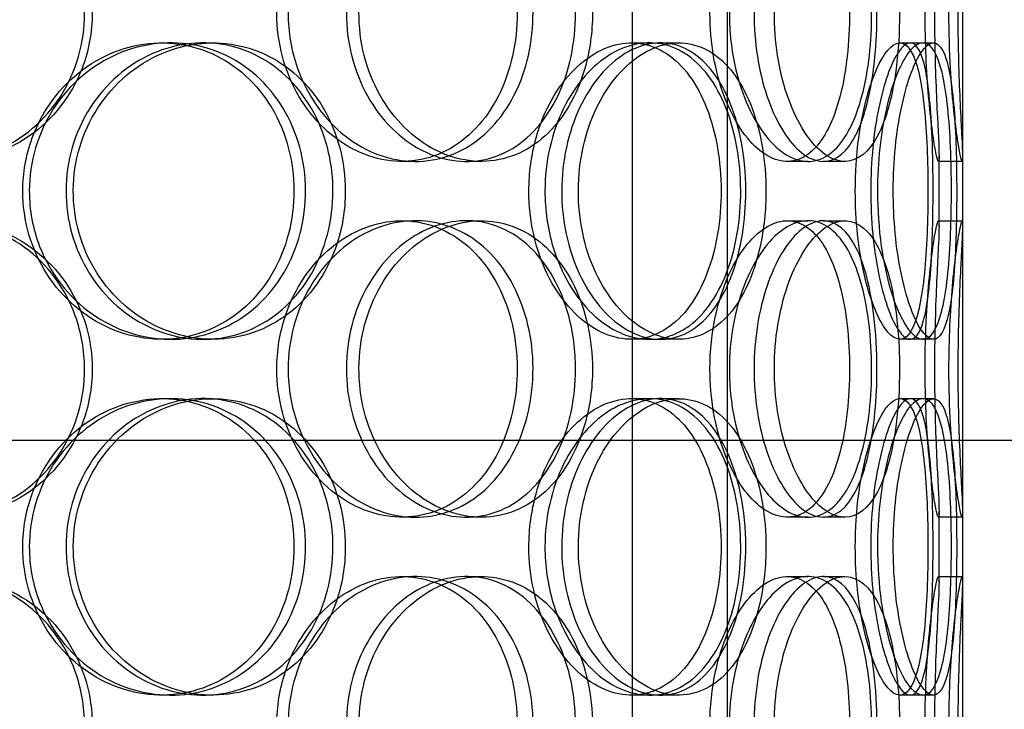
# Model space of a CAD drawing. Units: inches. Extents: x -32 to 50882, y 1295 to 16265.
# Drawn here: x 25276 to 25441, y 10831 to 10947 of the extents above; entities that cross this region are included whole.
import ezdxf

# ---------------------------------------------------------------- set-up
doc = ezdxf.new("R2010")
doc.units = ezdxf.units.IN
doc.header["$MEASUREMENT"] = 0
doc.linetypes.add('ACAD_ISO04W100', pattern=[30, 24, -3, 0, -3])
doc.layers.add('ACO-zemlja i šljunak', color=8, linetype='Continuous')

# ---------------------------------------------------------------- blocks, each defined once
blk = doc.blocks.new('12898.01_p')
at = {"ltscale": 12.282398}
blk.add_line((8763.68, -731), (8763.68, -96), dxfattribs=at)
at = {"ltscale": 13.168228}
for p, q in [((8708.05, -1392), (8708.05, -438.88)), ((8724.05, -1392), (8724.05, -438.88))]:
    blk.add_line(p, q, dxfattribs=at)
at = {"ltscale": 0.152202}
for p, q in [((8628.71, -542), (8630.25, -542)), ((8635.68, -542), (8637.35, -542)), ((8707.86, -542), (8710.89, -542)), ((8712.74, -542), (8715.85, -542)), ((8753.08, -542), (8756.96, -542)), ((8671.49, -562), (8669.19, -562)), ((8682.54, -562), (8680.04, -562)), ((8737.63, -562), (8734.11, -562)), ((8743.81, -562), (8740.18, -562)), ((8763.57, -562), (8759.57, -562)), ((8669.19, -572), (8671.49, -572)), ((8680.04, -572), (8682.54, -572)), ((8734.11, -572), (8737.63, -572)), ((8740.18, -572), (8743.81, -572)), ((8759.57, -572), (8763.57, -572)), ((8630.25, -592), (8628.71, -592)), ((8637.35, -592), (8635.68, -592)), ((8710.89, -592), (8707.86, -592)), ((8715.85, -592), (8712.74, -592)), ((8756.96, -592), (8753.08, -592)), ((8628.71, -602), (8630.25, -602)), ((8635.68, -602), (8637.35, -602)), ((8707.86, -602), (8710.89, -602)), ((8712.74, -602), (8715.85, -602)), ((8753.08, -602), (8756.96, -602)), ((8671.49, -622), (8669.19, -622)), ((8682.54, -622), (8680.04, -622)), ((8737.63, -622), (8734.11, -622)), ((8743.81, -622), (8740.18, -622)), ((8763.57, -622), (8759.57, -622)), ((8669.19, -632), (8671.49, -632)), ((8680.04, -632), (8682.54, -632)), ((8734.11, -632), (8737.63, -632)), ((8740.18, -632), (8743.81, -632)), ((8759.57, -632), (8763.57, -632)), ((8630.25, -652), (8628.71, -652)), ((8637.35, -652), (8635.68, -652)), ((8710.89, -652), (8707.86, -652)), ((8715.85, -652), (8712.74, -652)), ((8756.96, -652), (8753.08, -652))]:
    blk.add_line(p, q, dxfattribs=at)
at = {"ltscale": 0.069278}
for p, q in [((8756.96, -542), (8758.74, -542)), ((8758.74, -592), (8756.96, -592)), ((8756.96, -602), (8758.74, -602)), ((8758.74, -652), (8756.96, -652))]:
    blk.add_line(p, q, dxfattribs=at)
at = {"ltscale": 0.453191}
for p, q in [((8759.68, -572.95), (8759.68, -561.05)), ((8763.68, -572.95), (8763.68, -561.05)), ((8759.68, -632.95), (8759.68, -621.05)), ((8763.68, -632.95), (8763.68, -621.05))]:
    blk.add_line(p, q, dxfattribs=at)
at = {"linetype": 'ACAD_ISO04W100', "ltscale": 20}
blk.add_line((115.74, -609), (13486.59, -609), dxfattribs=at)
at = {"ltscale": 5.955276}
for points in [[(8615.72, -537), (8615.72, -541.94), (8614.31, -546.88), (8611.7, -550.98), (8609.09, -555.07), (8605.3, -558.31), (8600.91, -560.17), (8596.59, -561.99), (8591.71, -562.47), (8587.07, -561.51), (8582.32, -560.54), (8577.83, -558.06), (8574.4, -554.51), (8571, -550.98), (8568.65, -546.4), (8567.76, -541.53), (8566.88, -536.68), (8567.46, -531.57), (8569.39, -527.05), (8571.34, -522.5), (8574.65, -518.57), (8578.74, -515.91), (8582.79, -513.29), (8587.58, -511.91), (8592.32, -512), (8597.07, -512.1), (8601.75, -513.68), (8605.59, -516.49), (8609.47, -519.32), (8612.48, -523.4), (8614.16, -528.03), (8615.19, -530.89), (8615.72, -533.94), (8615.72, -537)], [(8648.11, -537), (8648.11, -541.94), (8649.43, -546.88), (8651.81, -550.98), (8654.2, -555.07), (8657.62, -558.31), (8661.45, -560.17), (8665.21, -561.99), (8669.34, -562.47), (8673.14, -561.51), (8677.04, -560.54), (8680.59, -558.06), (8683.24, -554.51), (8685.88, -550.98), (8687.64, -546.4), (8688.31, -541.53), (8688.97, -536.68), (8688.54, -531.57), (8687.08, -527.05), (8685.61, -522.5), (8683.08, -518.57), (8679.85, -515.91), (8676.65, -513.29), (8672.76, -511.91), (8668.79, -512), (8664.8, -512.1), (8660.74, -513.68), (8657.33, -516.49), (8653.87, -519.32), (8651.1, -523.4), (8649.56, -528.03), (8648.6, -530.89), (8648.11, -533.94), (8648.11, -537)], [(8698.44, -537), (8698.44, -541.94), (8697.4, -546.88), (8695.43, -550.98), (8693.47, -555.07), (8690.59, -558.31), (8687.18, -560.17), (8683.82, -561.99), (8679.96, -562.47), (8676.2, -561.51), (8672.36, -560.54), (8668.65, -558.06), (8665.78, -554.51), (8662.93, -550.98), (8660.93, -546.4), (8660.17, -541.53), (8659.42, -536.68), (8659.92, -531.57), (8661.56, -527.05), (8663.21, -522.5), (8666, -518.57), (8669.39, -515.91), (8672.74, -513.29), (8676.64, -511.91), (8680.42, -512), (8684.21, -512.1), (8687.85, -513.68), (8690.79, -516.49), (8693.77, -519.32), (8696.03, -523.4), (8697.28, -528.03), (8698.05, -530.89), (8698.44, -533.94), (8698.44, -537)], [(8721.08, -537), (8721.08, -541.94), (8721.95, -546.88), (8723.48, -550.98), (8725.01, -555.07), (8727.18, -558.31), (8729.51, -560.17), (8731.8, -561.99), (8734.23, -562.47), (8736.38, -561.51), (8738.58, -560.54), (8740.49, -558.06), (8741.87, -554.51), (8743.25, -550.98), (8744.12, -546.4), (8744.45, -541.53), (8744.78, -536.68), (8744.58, -531.57), (8743.84, -527.05), (8743.1, -522.5), (8741.81, -518.57), (8740.08, -515.91), (8738.36, -513.29), (8736.2, -511.91), (8733.88, -512), (8731.56, -512.1), (8729.09, -513.68), (8726.97, -516.49), (8724.81, -519.32), (8723.03, -523.4), (8722.02, -528.03), (8721.4, -530.89), (8721.08, -533.94), (8721.08, -537)], [(8749.22, -537), (8749.22, -541.94), (8748.76, -546.88), (8747.86, -550.98), (8746.96, -555.07), (8745.61, -558.31), (8743.89, -560.17), (8742.2, -561.99), (8740.16, -562.47), (8738.09, -561.51), (8735.96, -560.54), (8733.81, -558.06), (8732.11, -554.51), (8730.42, -550.98), (8729.19, -546.4), (8728.73, -541.53), (8728.27, -536.68), (8728.57, -531.57), (8729.57, -527.05), (8730.58, -522.5), (8732.26, -518.57), (8734.23, -515.91), (8736.17, -513.29), (8738.36, -511.91), (8740.38, -512), (8742.41, -512.1), (8744.25, -513.68), (8745.67, -516.49), (8747.12, -519.32), (8748.14, -523.4), (8748.7, -528.03), (8749.04, -530.89), (8749.22, -533.94), (8749.22, -537)], [(8757.33, -537), (8757.33, -541.94), (8757.57, -546.88), (8757.92, -550.98), (8758.27, -555.07), (8758.72, -558.31), (8759.07, -560.17), (8759.4, -561.99), (8759.62, -562.47), (8759.67, -561.51), (8759.71, -560.54), (8759.57, -558.06), (8759.4, -554.51), (8759.22, -550.98), (8759.02, -546.4), (8758.95, -541.53), (8758.87, -536.68), (8758.93, -531.57), (8759.08, -527.05), (8759.22, -522.5), (8759.45, -518.57), (8759.58, -515.91), (8759.7, -513.29), (8759.72, -511.91), (8759.55, -512), (8759.39, -512.1), (8759.04, -513.68), (8758.64, -516.49), (8758.25, -519.32), (8757.82, -523.4), (8757.57, -528.03), (8757.42, -530.89), (8757.33, -533.94), (8757.33, -537)], [(8605.31, -567), (8605.31, -571.94), (8606.75, -576.88), (8609.37, -580.98), (8611.99, -585.07), (8615.77, -588.31), (8620.03, -590.17), (8624.22, -591.99), (8628.86, -592.47), (8633.18, -591.51), (8637.61, -590.54), (8641.68, -588.06), (8644.75, -584.51), (8647.81, -580.98), (8649.87, -576.4), (8650.64, -571.53), (8651.42, -566.68), (8650.92, -561.57), (8649.21, -557.05), (8647.49, -552.5), (8644.56, -548.57), (8640.84, -545.91), (8637.17, -543.29), (8632.74, -541.91), (8628.26, -542), (8623.76, -542.1), (8619.23, -543.68), (8615.45, -546.49), (8611.63, -549.32), (8608.59, -553.4), (8606.9, -558.03), (8605.85, -560.89), (8605.31, -563.94), (8605.31, -567)], [(8657.57, -567), (8657.57, -571.94), (8656.3, -576.88), (8653.93, -580.98), (8651.56, -585.07), (8648.1, -588.31), (8644.07, -590.17), (8640.09, -591.99), (8635.57, -592.47), (8631.24, -591.51), (8626.79, -590.54), (8622.56, -588.06), (8619.3, -584.51), (8616.07, -580.98), (8613.83, -576.4), (8612.98, -571.53), (8612.14, -566.68), (8612.69, -561.57), (8614.54, -557.05), (8616.39, -552.5), (8619.54, -548.57), (8623.41, -545.91), (8627.23, -543.29), (8631.73, -541.91), (8636.13, -542), (8640.55, -542.1), (8644.85, -543.68), (8648.36, -546.49), (8651.91, -549.32), (8654.64, -553.4), (8656.16, -558.03), (8657.09, -560.89), (8657.57, -563.94), (8657.57, -567)], [(8690.58, -567), (8690.58, -571.94), (8691.69, -576.88), (8693.68, -580.98), (8695.66, -585.07), (8698.49, -588.31), (8701.61, -590.17), (8704.68, -591.99), (8707.99, -592.47), (8711, -591.51), (8714.09, -590.54), (8716.84, -588.06), (8718.87, -584.51), (8720.9, -580.98), (8722.22, -576.4), (8722.73, -571.53), (8723.23, -566.68), (8722.91, -561.57), (8721.8, -557.05), (8720.68, -552.5), (8718.76, -548.57), (8716.25, -545.91), (8713.78, -543.29), (8710.72, -541.91), (8707.54, -542), (8704.35, -542.1), (8701.04, -543.68), (8698.24, -546.49), (8695.4, -549.32), (8693.09, -553.4), (8691.79, -558.03), (8691, -560.89), (8690.58, -563.94), (8690.58, -567)], [(8727.12, -567), (8727.12, -571.94), (8726.33, -576.88), (8724.83, -580.98), (8723.33, -585.07), (8721.1, -588.31), (8718.42, -590.17), (8715.77, -591.99), (8712.69, -592.47), (8709.64, -591.51), (8706.52, -590.54), (8703.46, -588.06), (8701.08, -584.51), (8698.71, -580.98), (8697.03, -576.4), (8696.39, -571.53), (8695.76, -566.68), (8696.18, -561.57), (8697.56, -557.05), (8698.94, -552.5), (8701.27, -548.57), (8704.07, -545.91), (8706.83, -543.29), (8710.01, -541.91), (8713.04, -542), (8716.08, -542.1), (8718.96, -543.68), (8721.24, -546.49), (8723.56, -549.32), (8725.28, -553.4), (8726.23, -558.03), (8726.82, -560.89), (8727.12, -563.94), (8727.12, -567)], [(8745.57, -567), (8745.57, -571.94), (8746.12, -576.88), (8747.05, -580.98), (8747.98, -585.07), (8749.27, -588.31), (8750.58, -590.17), (8751.88, -591.99), (8753.17, -592.47), (8754.23, -591.51), (8755.32, -590.54), (8756.17, -588.06), (8756.74, -584.51), (8757.31, -580.98), (8757.62, -576.4), (8757.74, -571.53), (8757.86, -566.68), (8757.79, -561.57), (8757.52, -557.05), (8757.24, -552.5), (8756.74, -548.57), (8755.97, -545.91), (8755.21, -543.29), (8754.17, -541.91), (8752.96, -542), (8751.75, -542.1), (8750.37, -543.68), (8749.13, -546.49), (8747.87, -549.32), (8746.78, -553.4), (8746.16, -558.03), (8745.77, -560.89), (8745.57, -563.94), (8745.57, -567)], [(8758.67, -567), (8758.67, -571.94), (8758.54, -576.88), (8758.22, -580.98), (8757.9, -585.07), (8757.38, -588.31), (8756.61, -590.17), (8755.85, -591.99), (8754.85, -592.47), (8753.75, -591.51), (8752.61, -590.54), (8751.37, -588.06), (8750.36, -584.51), (8749.35, -580.98), (8748.59, -576.4), (8748.3, -571.53), (8748.02, -566.68), (8748.21, -561.57), (8748.82, -557.05), (8749.44, -552.5), (8750.47, -548.57), (8751.6, -545.91), (8752.72, -543.29), (8753.92, -541.91), (8754.94, -542), (8755.96, -542.1), (8756.79, -543.68), (8757.38, -546.49), (8757.97, -549.32), (8758.32, -553.4), (8758.51, -558.03), (8758.62, -560.89), (8758.67, -563.94), (8758.67, -567)], [(8615.72, -597), (8615.72, -601.94), (8614.31, -606.88), (8611.7, -610.98), (8609.09, -615.07), (8605.3, -618.31), (8600.91, -620.17), (8596.59, -621.99), (8591.71, -622.47), (8587.07, -621.51), (8582.32, -620.54), (8577.83, -618.06), (8574.4, -614.51), (8571, -610.98), (8568.65, -606.4), (8567.76, -601.53), (8566.88, -596.68), (8567.46, -591.57), (8569.39, -587.05), (8571.34, -582.5), (8574.65, -578.57), (8578.74, -575.91), (8582.79, -573.29), (8587.58, -571.91), (8592.32, -572), (8597.07, -572.1), (8601.75, -573.68), (8605.59, -576.49), (8609.47, -579.32), (8612.48, -583.4), (8614.16, -588.03), (8615.19, -590.89), (8615.72, -593.94), (8615.72, -597)], [(8648.11, -597), (8648.11, -601.94), (8649.43, -606.88), (8651.81, -610.98), (8654.2, -615.07), (8657.62, -618.31), (8661.45, -620.17), (8665.21, -621.99), (8669.34, -622.47), (8673.14, -621.51), (8677.04, -620.54), (8680.59, -618.06), (8683.24, -614.51), (8685.88, -610.98), (8687.64, -606.4), (8688.31, -601.53), (8688.97, -596.68), (8688.54, -591.57), (8687.08, -587.05), (8685.61, -582.5), (8683.08, -578.57), (8679.85, -575.91), (8676.65, -573.29), (8672.76, -571.91), (8668.79, -572), (8664.8, -572.1), (8660.74, -573.68), (8657.33, -576.49), (8653.87, -579.32), (8651.1, -583.4), (8649.56, -588.03), (8648.6, -590.89), (8648.11, -593.94), (8648.11, -597)], [(8698.44, -597), (8698.44, -601.94), (8697.4, -606.88), (8695.43, -610.98), (8693.47, -615.07), (8690.59, -618.31), (8687.18, -620.17), (8683.82, -621.99), (8679.96, -622.47), (8676.2, -621.51), (8672.36, -620.54), (8668.65, -618.06), (8665.78, -614.51), (8662.93, -610.98), (8660.93, -606.4), (8660.17, -601.53), (8659.42, -596.68), (8659.92, -591.57), (8661.56, -587.05), (8663.21, -582.5), (8666, -578.57), (8669.39, -575.91), (8672.74, -573.29), (8676.64, -571.91), (8680.42, -572), (8684.21, -572.1), (8687.85, -573.68), (8690.79, -576.49), (8693.77, -579.32), (8696.03, -583.4), (8697.28, -588.03), (8698.05, -590.89), (8698.44, -593.94), (8698.44, -597)], [(8721.08, -597), (8721.08, -601.94), (8721.95, -606.88), (8723.48, -610.98), (8725.01, -615.07), (8727.18, -618.31), (8729.51, -620.17), (8731.8, -621.99), (8734.23, -622.47), (8736.38, -621.51), (8738.58, -620.54), (8740.49, -618.06), (8741.87, -614.51), (8743.25, -610.98), (8744.12, -606.4), (8744.45, -601.53), (8744.78, -596.68), (8744.58, -591.57), (8743.84, -587.05), (8743.1, -582.5), (8741.81, -578.57), (8740.08, -575.91), (8738.36, -573.29), (8736.2, -571.91), (8733.88, -572), (8731.56, -572.1), (8729.09, -573.68), (8726.97, -576.49), (8724.81, -579.32), (8723.03, -583.4), (8722.02, -588.03), (8721.4, -590.89), (8721.08, -593.94), (8721.08, -597)], [(8749.22, -597), (8749.22, -601.94), (8748.76, -606.88), (8747.86, -610.98), (8746.96, -615.07), (8745.61, -618.31), (8743.89, -620.17), (8742.2, -621.99), (8740.16, -622.47), (8738.09, -621.51), (8735.96, -620.54), (8733.81, -618.06), (8732.11, -614.51), (8730.42, -610.98), (8729.19, -606.4), (8728.73, -601.53), (8728.27, -596.68), (8728.57, -591.57), (8729.57, -587.05), (8730.58, -582.5), (8732.26, -578.57), (8734.23, -575.91), (8736.17, -573.29), (8738.36, -571.91), (8740.38, -572), (8742.41, -572.1), (8744.25, -573.68), (8745.67, -576.49), (8747.12, -579.32), (8748.14, -583.4), (8748.7, -588.03), (8749.04, -590.89), (8749.22, -593.94), (8749.22, -597)], [(8757.33, -597), (8757.33, -601.94), (8757.57, -606.88), (8757.92, -610.98), (8758.27, -615.07), (8758.72, -618.31), (8759.07, -620.17), (8759.4, -621.99), (8759.62, -622.47), (8759.67, -621.51), (8759.71, -620.54), (8759.57, -618.06), (8759.4, -614.51), (8759.22, -610.98), (8759.02, -606.4), (8758.95, -601.53), (8758.87, -596.68), (8758.93, -591.57), (8759.08, -587.05), (8759.22, -582.5), (8759.45, -578.57), (8759.58, -575.91), (8759.7, -573.29), (8759.72, -571.91), (8759.55, -572), (8759.39, -572.1), (8759.04, -573.68), (8758.64, -576.49), (8758.25, -579.32), (8757.82, -583.4), (8757.57, -588.03), (8757.42, -590.89), (8757.33, -593.94), (8757.33, -597)], [(8605.31, -627), (8605.31, -631.94), (8606.75, -636.88), (8609.37, -640.98), (8611.99, -645.07), (8615.77, -648.31), (8620.03, -650.17), (8624.22, -651.99), (8628.86, -652.47), (8633.18, -651.51), (8637.61, -650.54), (8641.68, -648.06), (8644.75, -644.51), (8647.81, -640.98), (8649.87, -636.4), (8650.64, -631.53), (8651.42, -626.68), (8650.92, -621.57), (8649.21, -617.05), (8647.49, -612.5), (8644.56, -608.57), (8640.84, -605.91), (8637.17, -603.29), (8632.74, -601.91), (8628.26, -602), (8623.76, -602.1), (8619.23, -603.68), (8615.45, -606.49), (8611.63, -609.32), (8608.59, -613.4), (8606.9, -618.03), (8605.85, -620.89), (8605.31, -623.94), (8605.31, -627)], [(8657.57, -627), (8657.57, -631.94), (8656.3, -636.88), (8653.93, -640.98), (8651.56, -645.07), (8648.1, -648.31), (8644.07, -650.17), (8640.09, -651.99), (8635.57, -652.47), (8631.24, -651.51), (8626.79, -650.54), (8622.56, -648.06), (8619.3, -644.51), (8616.07, -640.98), (8613.83, -636.4), (8612.98, -631.53), (8612.14, -626.68), (8612.69, -621.57), (8614.54, -617.05), (8616.39, -612.5), (8619.54, -608.57), (8623.41, -605.91), (8627.23, -603.29), (8631.73, -601.91), (8636.13, -602), (8640.55, -602.1), (8644.85, -603.68), (8648.36, -606.49), (8651.91, -609.32), (8654.64, -613.4), (8656.16, -618.03), (8657.09, -620.89), (8657.57, -623.94), (8657.57, -627)], [(8690.58, -627), (8690.58, -631.94), (8691.69, -636.88), (8693.68, -640.98), (8695.66, -645.07), (8698.49, -648.31), (8701.61, -650.17), (8704.68, -651.99), (8707.99, -652.47), (8711, -651.51), (8714.09, -650.54), (8716.84, -648.06), (8718.87, -644.51), (8720.9, -640.98), (8722.22, -636.4), (8722.73, -631.53), (8723.23, -626.68), (8722.91, -621.57), (8721.8, -617.05), (8720.68, -612.5), (8718.76, -608.57), (8716.25, -605.91), (8713.78, -603.29), (8710.72, -601.91), (8707.54, -602), (8704.35, -602.1), (8701.04, -603.68), (8698.24, -606.49), (8695.4, -609.32), (8693.09, -613.4), (8691.79, -618.03), (8691, -620.89), (8690.58, -623.94), (8690.58, -627)], [(8727.12, -627), (8727.12, -631.94), (8726.33, -636.88), (8724.83, -640.98), (8723.33, -645.07), (8721.1, -648.31), (8718.42, -650.17), (8715.77, -651.99), (8712.69, -652.47), (8709.64, -651.51), (8706.52, -650.54), (8703.46, -648.06), (8701.08, -644.51), (8698.71, -640.98), (8697.03, -636.4), (8696.39, -631.53), (8695.76, -626.68), (8696.18, -621.57), (8697.56, -617.05), (8698.94, -612.5), (8701.27, -608.57), (8704.07, -605.91), (8706.83, -603.29), (8710.01, -601.91), (8713.04, -602), (8716.08, -602.1), (8718.96, -603.68), (8721.24, -606.49), (8723.56, -609.32), (8725.28, -613.4), (8726.23, -618.03), (8726.82, -620.89), (8727.12, -623.94), (8727.12, -627)], [(8745.57, -627), (8745.57, -631.94), (8746.12, -636.88), (8747.05, -640.98), (8747.98, -645.07), (8749.27, -648.31), (8750.58, -650.17), (8751.88, -651.99), (8753.17, -652.47), (8754.23, -651.51), (8755.32, -650.54), (8756.17, -648.06), (8756.74, -644.51), (8757.31, -640.98), (8757.62, -636.4), (8757.74, -631.53), (8757.86, -626.68), (8757.79, -621.57), (8757.52, -617.05), (8757.24, -612.5), (8756.74, -608.57), (8755.97, -605.91), (8755.21, -603.29), (8754.17, -601.91), (8752.96, -602), (8751.75, -602.1), (8750.37, -603.68), (8749.13, -606.49), (8747.87, -609.32), (8746.78, -613.4), (8746.16, -618.03), (8745.77, -620.89), (8745.57, -623.94), (8745.57, -627)], [(8758.67, -627), (8758.67, -631.94), (8758.54, -636.88), (8758.22, -640.98), (8757.9, -645.07), (8757.38, -648.31), (8756.61, -650.17), (8755.85, -651.99), (8754.85, -652.47), (8753.75, -651.51), (8752.61, -650.54), (8751.37, -648.06), (8750.36, -644.51), (8749.35, -640.98), (8748.59, -636.4), (8748.3, -631.53), (8748.02, -626.68), (8748.21, -621.57), (8748.82, -617.05), (8749.44, -612.5), (8750.47, -608.57), (8751.6, -605.91), (8752.72, -603.29), (8753.92, -601.91), (8754.94, -602), (8755.96, -602.1), (8756.79, -603.68), (8757.38, -606.49), (8757.97, -609.32), (8758.32, -613.4), (8758.51, -618.03), (8758.62, -620.89), (8758.67, -623.94), (8758.67, -627)], [(8615.72, -657), (8615.72, -661.94), (8614.31, -666.88), (8611.7, -670.98), (8609.09, -675.07), (8605.3, -678.31), (8600.91, -680.17), (8596.59, -681.99), (8591.71, -682.47), (8587.07, -681.51), (8582.32, -680.54), (8577.83, -678.06), (8574.4, -674.51), (8571, -670.98), (8568.65, -666.4), (8567.76, -661.53), (8566.88, -656.68), (8567.46, -651.57), (8569.39, -647.05), (8571.34, -642.5), (8574.65, -638.57), (8578.74, -635.91), (8582.79, -633.29), (8587.58, -631.91), (8592.32, -632), (8597.07, -632.1), (8601.75, -633.68), (8605.59, -636.49), (8609.47, -639.32), (8612.48, -643.4), (8614.16, -648.03), (8615.19, -650.89), (8615.72, -653.94), (8615.72, -657)], [(8648.11, -657), (8648.11, -661.94), (8649.43, -666.88), (8651.81, -670.98), (8654.2, -675.07), (8657.62, -678.31), (8661.45, -680.17), (8665.21, -681.99), (8669.34, -682.47), (8673.14, -681.51), (8677.04, -680.54), (8680.59, -678.06), (8683.24, -674.51), (8685.88, -670.98), (8687.64, -666.4), (8688.31, -661.53), (8688.97, -656.68), (8688.54, -651.57), (8687.08, -647.05), (8685.61, -642.5), (8683.08, -638.57), (8679.85, -635.91), (8676.65, -633.29), (8672.76, -631.91), (8668.79, -632), (8664.8, -632.1), (8660.74, -633.68), (8657.33, -636.49), (8653.87, -639.32), (8651.1, -643.4), (8649.56, -648.03), (8648.6, -650.89), (8648.11, -653.94), (8648.11, -657)], [(8698.44, -657), (8698.44, -661.94), (8697.4, -666.88), (8695.43, -670.98), (8693.47, -675.07), (8690.59, -678.31), (8687.18, -680.17), (8683.82, -681.99), (8679.96, -682.47), (8676.2, -681.51), (8672.36, -680.54), (8668.65, -678.06), (8665.78, -674.51), (8662.93, -670.98), (8660.93, -666.4), (8660.17, -661.53), (8659.42, -656.68), (8659.92, -651.57), (8661.56, -647.05), (8663.21, -642.5), (8666, -638.57), (8669.39, -635.91), (8672.74, -633.29), (8676.64, -631.91), (8680.42, -632), (8684.21, -632.1), (8687.85, -633.68), (8690.79, -636.49), (8693.77, -639.32), (8696.03, -643.4), (8697.28, -648.03), (8698.05, -650.89), (8698.44, -653.94), (8698.44, -657)], [(8721.08, -657), (8721.08, -661.94), (8721.95, -666.88), (8723.48, -670.98), (8725.01, -675.07), (8727.18, -678.31), (8729.51, -680.17), (8731.8, -681.99), (8734.23, -682.47), (8736.38, -681.51), (8738.58, -680.54), (8740.49, -678.06), (8741.87, -674.51), (8743.25, -670.98), (8744.12, -666.4), (8744.45, -661.53), (8744.78, -656.68), (8744.58, -651.57), (8743.84, -647.05), (8743.1, -642.5), (8741.81, -638.57), (8740.08, -635.91), (8738.36, -633.29), (8736.2, -631.91), (8733.88, -632), (8731.56, -632.1), (8729.09, -633.68), (8726.97, -636.49), (8724.81, -639.32), (8723.03, -643.4), (8722.02, -648.03), (8721.4, -650.89), (8721.08, -653.94), (8721.08, -657)], [(8749.22, -657), (8749.22, -661.94), (8748.76, -666.88), (8747.86, -670.98), (8746.96, -675.07), (8745.61, -678.31), (8743.89, -680.17), (8742.2, -681.99), (8740.16, -682.47), (8738.09, -681.51), (8735.96, -680.54), (8733.81, -678.06), (8732.11, -674.51), (8730.42, -670.98), (8729.19, -666.4), (8728.73, -661.53), (8728.27, -656.68), (8728.57, -651.57), (8729.57, -647.05), (8730.58, -642.5), (8732.26, -638.57), (8734.23, -635.91), (8736.17, -633.29), (8738.36, -631.91), (8740.38, -632), (8742.41, -632.1), (8744.25, -633.68), (8745.67, -636.49), (8747.12, -639.32), (8748.14, -643.4), (8748.7, -648.03), (8749.04, -650.89), (8749.22, -653.94), (8749.22, -657)], [(8757.33, -657), (8757.33, -661.94), (8757.57, -666.88), (8757.92, -670.98), (8758.27, -675.07), (8758.72, -678.31), (8759.07, -680.17), (8759.4, -681.99), (8759.62, -682.47), (8759.67, -681.51), (8759.71, -680.54), (8759.57, -678.06), (8759.4, -674.51), (8759.22, -670.98), (8759.02, -666.4), (8758.95, -661.53), (8758.87, -656.68), (8758.93, -651.57), (8759.08, -647.05), (8759.22, -642.5), (8759.45, -638.57), (8759.58, -635.91), (8759.7, -633.29), (8759.72, -631.91), (8759.55, -632), (8759.39, -632.1), (8759.04, -633.68), (8758.64, -636.49), (8758.25, -639.32), (8757.82, -643.4), (8757.57, -648.03), (8757.42, -650.89), (8757.33, -653.94), (8757.33, -657)]]:
    blk.add_open_spline(points, degree=3, knots=[-3.141593, -3.141593, -3.141593, -3.141593, -2.548374, -2.548374, -2.548374, -1.9561, -1.9561, -1.9561, -1.373298, -1.373298, -1.373298, -0.775825, -0.775825, -0.775825, -0.18228, -0.18228, -0.18228, 0.409527, 0.409527, 0.409527, 1.003875, 1.003875, 1.003875, 1.590619, 1.590619, 1.590619, 2.179212, 2.179212, 2.179212, 2.774697, 2.774697, 2.774697, 3.141593, 3.141593, 3.141593, 3.141593], dxfattribs=at)
at = {"ltscale": 6.011123}
for points in [[(8617.01, -537), (8617.01, -532.08), (8615.59, -527.16), (8612.95, -523.07), (8610.3, -518.98), (8606.45, -515.73), (8601.99, -513.86), (8597.6, -512.03), (8592.64, -511.53), (8587.92, -512.47), (8583.08, -513.42), (8578.51, -515.87), (8575.01, -519.4), (8571.53, -522.9), (8569.12, -527.44), (8568.18, -532.28), (8567.25, -537.1), (8567.79, -542.19), (8569.71, -546.72), (8571.64, -551.27), (8574.96, -555.23), (8579.09, -557.93), (8583.18, -560.6), (8588.04, -562.04), (8592.87, -562), (8597.71, -561.96), (8602.48, -560.45), (8606.43, -557.7), (8610.41, -554.93), (8613.52, -550.91), (8615.29, -546.32), (8616.43, -543.36), (8617.01, -540.18), (8617.01, -537)], [(8650.01, -537), (8650.01, -532.08), (8651.34, -527.16), (8653.76, -523.07), (8656.17, -518.98), (8659.64, -515.73), (8663.53, -513.86), (8667.36, -512.03), (8671.56, -511.53), (8675.44, -512.47), (8679.4, -513.42), (8683.02, -515.87), (8685.73, -519.4), (8688.42, -522.9), (8690.23, -527.44), (8690.94, -532.28), (8691.64, -537.1), (8691.24, -542.19), (8689.79, -546.72), (8688.33, -551.27), (8685.8, -555.23), (8682.54, -557.93), (8679.31, -560.6), (8675.38, -562.04), (8671.33, -562), (8667.28, -561.96), (8663.13, -560.45), (8659.63, -557.7), (8656.1, -554.93), (8653.24, -550.91), (8651.61, -546.32), (8650.56, -543.36), (8650.01, -540.18), (8650.01, -537)], [(8701.29, -537), (8701.29, -532.08), (8700.23, -527.16), (8698.25, -523.07), (8696.26, -518.98), (8693.34, -515.73), (8689.87, -513.86), (8686.46, -512.03), (8682.53, -511.53), (8678.71, -512.47), (8674.8, -513.42), (8671.02, -515.87), (8668.09, -519.4), (8665.18, -522.9), (8663.13, -527.44), (8662.33, -532.28), (8661.54, -537.1), (8662, -542.19), (8663.62, -546.72), (8665.26, -551.27), (8668.06, -555.23), (8671.48, -557.93), (8674.87, -560.6), (8678.83, -562.04), (8682.69, -562), (8686.55, -561.96), (8690.27, -560.45), (8693.3, -557.7), (8696.35, -554.93), (8698.68, -550.91), (8700, -546.32), (8700.85, -543.36), (8701.29, -540.18), (8701.29, -537)], [(8724.35, -537), (8724.35, -532.08), (8725.23, -527.16), (8726.78, -523.07), (8728.33, -518.98), (8730.53, -515.73), (8732.9, -513.86), (8735.23, -512.03), (8737.7, -511.53), (8739.9, -512.47), (8742.14, -513.42), (8744.08, -515.87), (8745.5, -519.4), (8746.91, -522.9), (8747.81, -527.44), (8748.15, -532.28), (8748.5, -537.1), (8748.31, -542.19), (8747.58, -546.72), (8746.85, -551.27), (8745.56, -555.23), (8743.81, -557.93), (8742.08, -560.6), (8739.89, -562.04), (8737.54, -562), (8735.18, -561.96), (8732.67, -560.45), (8730.49, -557.7), (8728.29, -554.93), (8726.45, -550.91), (8725.39, -546.32), (8724.71, -543.36), (8724.35, -540.18), (8724.35, -537)], [(8753.02, -537), (8753.02, -532.08), (8752.56, -527.16), (8751.65, -523.07), (8750.74, -518.98), (8749.36, -515.73), (8747.62, -513.86), (8745.91, -512.03), (8743.84, -511.53), (8741.73, -512.47), (8739.57, -513.42), (8737.38, -515.87), (8735.64, -519.4), (8733.91, -522.9), (8732.65, -527.44), (8732.16, -532.28), (8731.68, -537.1), (8731.96, -542.19), (8732.95, -546.72), (8733.95, -551.27), (8735.64, -555.23), (8737.63, -557.93), (8739.6, -560.6), (8741.83, -562.04), (8743.89, -562), (8745.96, -561.96), (8747.85, -560.45), (8749.31, -557.7), (8750.79, -554.93), (8751.86, -550.91), (8752.45, -546.32), (8752.83, -543.36), (8753.02, -540.18), (8753.02, -537)], [(8761.29, -537), (8761.29, -532.08), (8761.53, -527.16), (8761.88, -523.07), (8762.24, -518.98), (8762.7, -515.73), (8763.05, -513.86), (8763.39, -512.03), (8763.62, -511.53), (8763.67, -512.47), (8763.71, -513.42), (8763.57, -515.87), (8763.39, -519.4), (8763.22, -522.9), (8763.01, -527.44), (8762.94, -532.28), (8762.86, -537.1), (8762.91, -542.19), (8763.06, -546.72), (8763.2, -551.27), (8763.43, -555.23), (8763.57, -557.93), (8763.7, -560.6), (8763.72, -562.04), (8763.56, -562), (8763.4, -561.96), (8763.05, -560.45), (8762.65, -557.7), (8762.25, -554.93), (8761.81, -550.91), (8761.55, -546.32), (8761.39, -543.36), (8761.29, -540.18), (8761.29, -537)], [(8606.41, -567), (8606.41, -562.08), (8607.86, -557.16), (8610.51, -553.07), (8613.16, -548.98), (8617, -545.73), (8621.33, -543.86), (8625.59, -542.03), (8630.31, -541.53), (8634.71, -542.47), (8639.22, -543.42), (8643.37, -545.87), (8646.51, -549.4), (8649.62, -552.9), (8651.74, -557.44), (8652.56, -562.28), (8653.38, -567.1), (8652.91, -572.19), (8651.22, -576.72), (8649.52, -581.27), (8646.58, -585.23), (8642.83, -587.93), (8639.12, -590.6), (8634.63, -592.04), (8630.07, -592), (8625.5, -591.96), (8620.87, -590.45), (8616.99, -587.7), (8613.08, -584.93), (8609.94, -580.91), (8608.15, -576.32), (8607, -573.36), (8606.41, -570.18), (8606.41, -567)], [(8659.65, -567), (8659.65, -562.08), (8658.36, -557.16), (8655.97, -553.07), (8653.57, -548.98), (8650.06, -545.73), (8645.96, -543.86), (8641.92, -542.03), (8637.32, -541.53), (8632.91, -542.47), (8628.38, -543.42), (8624.07, -545.87), (8620.75, -549.4), (8617.45, -552.9), (8615.15, -557.44), (8614.25, -562.28), (8613.36, -567.1), (8613.88, -572.19), (8615.71, -576.72), (8617.55, -581.27), (8620.71, -585.23), (8624.61, -587.93), (8628.47, -590.6), (8633.03, -592.04), (8637.52, -592), (8642.02, -591.96), (8646.42, -590.45), (8650.03, -587.7), (8653.67, -584.93), (8656.49, -580.91), (8658.09, -576.32), (8659.12, -573.36), (8659.65, -570.18), (8659.65, -567)], [(8693.28, -567), (8693.28, -562.08), (8694.4, -557.16), (8696.41, -553.07), (8698.42, -548.98), (8701.3, -545.73), (8704.46, -543.86), (8707.58, -542.03), (8710.96, -541.53), (8714.03, -542.47), (8717.16, -543.42), (8719.97, -545.87), (8722.05, -549.4), (8724.12, -552.9), (8725.48, -557.44), (8726.01, -562.28), (8726.54, -567.1), (8726.24, -572.19), (8725.14, -576.72), (8724.04, -581.27), (8722.12, -585.23), (8719.59, -587.93), (8717.09, -590.6), (8713.99, -592.04), (8710.76, -592), (8707.52, -591.96), (8704.15, -590.45), (8701.27, -587.7), (8698.37, -584.93), (8695.98, -580.91), (8694.62, -576.32), (8693.74, -573.36), (8693.28, -570.18), (8693.28, -567)], [(8730.51, -567), (8730.51, -562.08), (8729.71, -557.16), (8728.19, -553.07), (8726.67, -548.98), (8724.41, -545.73), (8721.69, -543.86), (8719, -542.03), (8715.86, -541.53), (8712.76, -542.47), (8709.59, -543.42), (8706.48, -545.87), (8704.04, -549.4), (8701.62, -552.9), (8699.9, -557.44), (8699.23, -562.28), (8698.56, -567.1), (8698.95, -572.19), (8700.31, -576.72), (8701.69, -581.27), (8704.03, -585.23), (8706.85, -587.93), (8709.64, -590.6), (8712.88, -592.04), (8715.97, -592), (8719.07, -591.96), (8722.01, -590.45), (8724.37, -587.7), (8726.74, -584.93), (8728.53, -580.91), (8729.53, -576.32), (8730.18, -573.36), (8730.51, -570.18), (8730.51, -567)], [(8749.31, -567), (8749.31, -562.08), (8749.86, -557.16), (8750.8, -553.07), (8751.74, -548.98), (8753.06, -545.73), (8754.39, -543.86), (8755.7, -542.03), (8757.02, -541.53), (8758.11, -542.47), (8759.22, -543.42), (8760.08, -545.87), (8760.67, -549.4), (8761.25, -552.9), (8761.58, -557.44), (8761.7, -562.28), (8761.83, -567.1), (8761.76, -572.19), (8761.49, -576.72), (8761.22, -581.27), (8760.72, -585.23), (8759.95, -587.93), (8759.18, -590.6), (8758.14, -592.04), (8756.91, -592), (8755.69, -591.96), (8754.28, -590.45), (8753.01, -587.7), (8751.73, -584.93), (8750.6, -580.91), (8749.95, -576.32), (8749.53, -573.36), (8749.31, -570.18), (8749.31, -567)], [(8762.65, -567), (8762.65, -562.08), (8762.52, -557.16), (8762.2, -553.07), (8761.87, -548.98), (8761.34, -545.73), (8760.57, -543.86), (8759.8, -542.03), (8758.78, -541.53), (8757.66, -542.47), (8756.5, -543.42), (8755.24, -545.87), (8754.21, -549.4), (8753.19, -552.9), (8752.4, -557.44), (8752.1, -562.28), (8751.8, -567.1), (8751.98, -572.19), (8752.59, -576.72), (8753.2, -581.27), (8754.23, -585.23), (8755.38, -587.93), (8756.51, -590.6), (8757.74, -592.04), (8758.78, -592), (8759.83, -591.96), (8760.69, -590.45), (8761.29, -587.7), (8761.91, -584.93), (8762.27, -580.91), (8762.47, -576.32), (8762.6, -573.36), (8762.65, -570.18), (8762.65, -567)], [(8617.01, -597), (8617.01, -592.08), (8615.59, -587.16), (8612.95, -583.07), (8610.3, -578.98), (8606.45, -575.73), (8601.99, -573.86), (8597.6, -572.03), (8592.64, -571.53), (8587.92, -572.47), (8583.08, -573.42), (8578.51, -575.87), (8575.01, -579.4), (8571.53, -582.9), (8569.12, -587.44), (8568.18, -592.28), (8567.25, -597.1), (8567.79, -602.19), (8569.71, -606.72), (8571.64, -611.27), (8574.96, -615.23), (8579.09, -617.93), (8583.18, -620.6), (8588.04, -622.04), (8592.87, -622), (8597.71, -621.96), (8602.48, -620.45), (8606.43, -617.7), (8610.41, -614.93), (8613.52, -610.91), (8615.29, -606.32), (8616.43, -603.36), (8617.01, -600.18), (8617.01, -597)], [(8650.01, -597), (8650.01, -592.08), (8651.34, -587.16), (8653.76, -583.07), (8656.17, -578.98), (8659.64, -575.73), (8663.53, -573.86), (8667.36, -572.03), (8671.56, -571.53), (8675.44, -572.47), (8679.4, -573.42), (8683.02, -575.87), (8685.73, -579.4), (8688.42, -582.9), (8690.23, -587.44), (8690.94, -592.28), (8691.64, -597.1), (8691.24, -602.19), (8689.79, -606.72), (8688.33, -611.27), (8685.8, -615.23), (8682.54, -617.93), (8679.31, -620.6), (8675.38, -622.04), (8671.33, -622), (8667.28, -621.96), (8663.13, -620.45), (8659.63, -617.7), (8656.1, -614.93), (8653.24, -610.91), (8651.61, -606.32), (8650.56, -603.36), (8650.01, -600.18), (8650.01, -597)], [(8701.29, -597), (8701.29, -592.08), (8700.23, -587.16), (8698.25, -583.07), (8696.26, -578.98), (8693.34, -575.73), (8689.87, -573.86), (8686.46, -572.03), (8682.53, -571.53), (8678.71, -572.47), (8674.8, -573.42), (8671.02, -575.87), (8668.09, -579.4), (8665.18, -582.9), (8663.13, -587.44), (8662.33, -592.28), (8661.54, -597.1), (8662, -602.19), (8663.62, -606.72), (8665.26, -611.27), (8668.06, -615.23), (8671.48, -617.93), (8674.87, -620.6), (8678.83, -622.04), (8682.69, -622), (8686.55, -621.96), (8690.27, -620.45), (8693.3, -617.7), (8696.35, -614.93), (8698.68, -610.91), (8700, -606.32), (8700.85, -603.36), (8701.29, -600.18), (8701.29, -597)], [(8724.35, -597), (8724.35, -592.08), (8725.23, -587.16), (8726.78, -583.07), (8728.33, -578.98), (8730.53, -575.73), (8732.9, -573.86), (8735.23, -572.03), (8737.7, -571.53), (8739.9, -572.47), (8742.14, -573.42), (8744.08, -575.87), (8745.5, -579.4), (8746.91, -582.9), (8747.81, -587.44), (8748.15, -592.28), (8748.5, -597.1), (8748.31, -602.19), (8747.58, -606.72), (8746.85, -611.27), (8745.56, -615.23), (8743.81, -617.93), (8742.08, -620.6), (8739.89, -622.04), (8737.54, -622), (8735.18, -621.96), (8732.67, -620.45), (8730.49, -617.7), (8728.29, -614.93), (8726.45, -610.91), (8725.39, -606.32), (8724.71, -603.36), (8724.35, -600.18), (8724.35, -597)], [(8753.02, -597), (8753.02, -592.08), (8752.56, -587.16), (8751.65, -583.07), (8750.74, -578.98), (8749.36, -575.73), (8747.62, -573.86), (8745.91, -572.03), (8743.84, -571.53), (8741.73, -572.47), (8739.57, -573.42), (8737.38, -575.87), (8735.64, -579.4), (8733.91, -582.9), (8732.65, -587.44), (8732.16, -592.28), (8731.68, -597.1), (8731.96, -602.19), (8732.95, -606.72), (8733.95, -611.27), (8735.64, -615.23), (8737.63, -617.93), (8739.6, -620.6), (8741.83, -622.04), (8743.89, -622), (8745.96, -621.96), (8747.85, -620.45), (8749.31, -617.7), (8750.79, -614.93), (8751.86, -610.91), (8752.45, -606.32), (8752.83, -603.36), (8753.02, -600.18), (8753.02, -597)], [(8761.29, -597), (8761.29, -592.08), (8761.53, -587.16), (8761.88, -583.07), (8762.24, -578.98), (8762.7, -575.73), (8763.05, -573.86), (8763.39, -572.03), (8763.62, -571.53), (8763.67, -572.47), (8763.71, -573.42), (8763.57, -575.87), (8763.39, -579.4), (8763.22, -582.9), (8763.01, -587.44), (8762.94, -592.28), (8762.86, -597.1), (8762.91, -602.19), (8763.06, -606.72), (8763.2, -611.27), (8763.43, -615.23), (8763.57, -617.93), (8763.7, -620.6), (8763.72, -622.04), (8763.56, -622), (8763.4, -621.96), (8763.05, -620.45), (8762.65, -617.7), (8762.25, -614.93), (8761.81, -610.91), (8761.55, -606.32), (8761.39, -603.36), (8761.29, -600.18), (8761.29, -597)], [(8606.41, -627), (8606.41, -622.08), (8607.86, -617.16), (8610.51, -613.07), (8613.16, -608.98), (8617, -605.73), (8621.33, -603.86), (8625.59, -602.03), (8630.31, -601.53), (8634.71, -602.47), (8639.22, -603.42), (8643.37, -605.87), (8646.51, -609.4), (8649.62, -612.9), (8651.74, -617.44), (8652.56, -622.28), (8653.38, -627.1), (8652.91, -632.19), (8651.22, -636.72), (8649.52, -641.27), (8646.58, -645.23), (8642.83, -647.93), (8639.12, -650.6), (8634.63, -652.04), (8630.07, -652), (8625.5, -651.96), (8620.87, -650.45), (8616.99, -647.7), (8613.08, -644.93), (8609.94, -640.91), (8608.15, -636.32), (8607, -633.36), (8606.41, -630.18), (8606.41, -627)], [(8659.65, -627), (8659.65, -622.08), (8658.36, -617.16), (8655.97, -613.07), (8653.57, -608.98), (8650.06, -605.73), (8645.96, -603.86), (8641.92, -602.03), (8637.32, -601.53), (8632.91, -602.47), (8628.38, -603.42), (8624.07, -605.87), (8620.75, -609.4), (8617.45, -612.9), (8615.15, -617.44), (8614.25, -622.28), (8613.36, -627.1), (8613.88, -632.19), (8615.71, -636.72), (8617.55, -641.27), (8620.71, -645.23), (8624.61, -647.93), (8628.47, -650.6), (8633.03, -652.04), (8637.52, -652), (8642.02, -651.96), (8646.42, -650.45), (8650.03, -647.7), (8653.67, -644.93), (8656.49, -640.91), (8658.09, -636.32), (8659.12, -633.36), (8659.65, -630.18), (8659.65, -627)], [(8693.28, -627), (8693.28, -622.08), (8694.4, -617.16), (8696.41, -613.07), (8698.42, -608.98), (8701.3, -605.73), (8704.46, -603.86), (8707.58, -602.03), (8710.96, -601.53), (8714.03, -602.47), (8717.16, -603.42), (8719.97, -605.87), (8722.05, -609.4), (8724.12, -612.9), (8725.48, -617.44), (8726.01, -622.28), (8726.54, -627.1), (8726.24, -632.19), (8725.14, -636.72), (8724.04, -641.27), (8722.12, -645.23), (8719.59, -647.93), (8717.09, -650.6), (8713.99, -652.04), (8710.76, -652), (8707.52, -651.96), (8704.15, -650.45), (8701.27, -647.7), (8698.37, -644.93), (8695.98, -640.91), (8694.62, -636.32), (8693.74, -633.36), (8693.28, -630.18), (8693.28, -627)], [(8730.51, -627), (8730.51, -622.08), (8729.71, -617.16), (8728.19, -613.07), (8726.67, -608.98), (8724.41, -605.73), (8721.69, -603.86), (8719, -602.03), (8715.86, -601.53), (8712.76, -602.47), (8709.59, -603.42), (8706.48, -605.87), (8704.04, -609.4), (8701.62, -612.9), (8699.9, -617.44), (8699.23, -622.28), (8698.56, -627.1), (8698.95, -632.19), (8700.31, -636.72), (8701.69, -641.27), (8704.03, -645.23), (8706.85, -647.93), (8709.64, -650.6), (8712.88, -652.04), (8715.97, -652), (8719.07, -651.96), (8722.01, -650.45), (8724.37, -647.7), (8726.74, -644.93), (8728.53, -640.91), (8729.53, -636.32), (8730.18, -633.36), (8730.51, -630.18), (8730.51, -627)], [(8749.31, -627), (8749.31, -622.08), (8749.86, -617.16), (8750.8, -613.07), (8751.74, -608.98), (8753.06, -605.73), (8754.39, -603.86), (8755.7, -602.03), (8757.02, -601.53), (8758.11, -602.47), (8759.22, -603.42), (8760.08, -605.87), (8760.67, -609.4), (8761.25, -612.9), (8761.58, -617.44), (8761.7, -622.28), (8761.83, -627.1), (8761.76, -632.19), (8761.49, -636.72), (8761.22, -641.27), (8760.72, -645.23), (8759.95, -647.93), (8759.18, -650.6), (8758.14, -652.04), (8756.91, -652), (8755.69, -651.96), (8754.28, -650.45), (8753.01, -647.7), (8751.73, -644.93), (8750.6, -640.91), (8749.95, -636.32), (8749.53, -633.36), (8749.31, -630.18), (8749.31, -627)], [(8762.65, -627), (8762.65, -622.08), (8762.52, -617.16), (8762.2, -613.07), (8761.87, -608.98), (8761.34, -605.73), (8760.57, -603.86), (8759.8, -602.03), (8758.78, -601.53), (8757.66, -602.47), (8756.5, -603.42), (8755.24, -605.87), (8754.21, -609.4), (8753.19, -612.9), (8752.4, -617.44), (8752.1, -622.28), (8751.8, -627.1), (8751.98, -632.19), (8752.59, -636.72), (8753.2, -641.27), (8754.23, -645.23), (8755.38, -647.93), (8756.51, -650.6), (8757.74, -652.04), (8758.78, -652), (8759.83, -651.96), (8760.69, -650.45), (8761.29, -647.7), (8761.91, -644.93), (8762.27, -640.91), (8762.47, -636.32), (8762.6, -633.36), (8762.65, -630.18), (8762.65, -627)], [(8617.01, -657), (8617.01, -652.08), (8615.59, -647.16), (8612.95, -643.07), (8610.3, -638.98), (8606.45, -635.73), (8601.99, -633.86), (8597.6, -632.03), (8592.64, -631.53), (8587.92, -632.47), (8583.08, -633.42), (8578.51, -635.87), (8575.01, -639.4), (8571.53, -642.9), (8569.12, -647.44), (8568.18, -652.28), (8567.25, -657.1), (8567.79, -662.19), (8569.71, -666.72), (8571.64, -671.27), (8574.96, -675.23), (8579.09, -677.93), (8583.18, -680.6), (8588.04, -682.04), (8592.87, -682), (8597.71, -681.96), (8602.48, -680.45), (8606.43, -677.7), (8610.41, -674.93), (8613.52, -670.91), (8615.29, -666.32), (8616.43, -663.36), (8617.01, -660.18), (8617.01, -657)], [(8650.01, -657), (8650.01, -652.08), (8651.34, -647.16), (8653.76, -643.07), (8656.17, -638.98), (8659.64, -635.73), (8663.53, -633.86), (8667.36, -632.03), (8671.56, -631.53), (8675.44, -632.47), (8679.4, -633.42), (8683.02, -635.87), (8685.73, -639.4), (8688.42, -642.9), (8690.23, -647.44), (8690.94, -652.28), (8691.64, -657.1), (8691.24, -662.19), (8689.79, -666.72), (8688.33, -671.27), (8685.8, -675.23), (8682.54, -677.93), (8679.31, -680.6), (8675.38, -682.04), (8671.33, -682), (8667.28, -681.96), (8663.13, -680.45), (8659.63, -677.7), (8656.1, -674.93), (8653.24, -670.91), (8651.61, -666.32), (8650.56, -663.36), (8650.01, -660.18), (8650.01, -657)], [(8701.29, -657), (8701.29, -652.08), (8700.23, -647.16), (8698.25, -643.07), (8696.26, -638.98), (8693.34, -635.73), (8689.87, -633.86), (8686.46, -632.03), (8682.53, -631.53), (8678.71, -632.47), (8674.8, -633.42), (8671.02, -635.87), (8668.09, -639.4), (8665.18, -642.9), (8663.13, -647.44), (8662.33, -652.28), (8661.54, -657.1), (8662, -662.19), (8663.62, -666.72), (8665.26, -671.27), (8668.06, -675.23), (8671.48, -677.93), (8674.87, -680.6), (8678.83, -682.04), (8682.69, -682), (8686.55, -681.96), (8690.27, -680.45), (8693.3, -677.7), (8696.35, -674.93), (8698.68, -670.91), (8700, -666.32), (8700.85, -663.36), (8701.29, -660.18), (8701.29, -657)], [(8724.35, -657), (8724.35, -652.08), (8725.23, -647.16), (8726.78, -643.07), (8728.33, -638.98), (8730.53, -635.73), (8732.9, -633.86), (8735.23, -632.03), (8737.7, -631.53), (8739.9, -632.47), (8742.14, -633.42), (8744.08, -635.87), (8745.5, -639.4), (8746.91, -642.9), (8747.81, -647.44), (8748.15, -652.28), (8748.5, -657.1), (8748.31, -662.19), (8747.58, -666.72), (8746.85, -671.27), (8745.56, -675.23), (8743.81, -677.93), (8742.08, -680.6), (8739.89, -682.04), (8737.54, -682), (8735.18, -681.96), (8732.67, -680.45), (8730.49, -677.7), (8728.29, -674.93), (8726.45, -670.91), (8725.39, -666.32), (8724.71, -663.36), (8724.35, -660.18), (8724.35, -657)], [(8753.02, -657), (8753.02, -652.08), (8752.56, -647.16), (8751.65, -643.07), (8750.74, -638.98), (8749.36, -635.73), (8747.62, -633.86), (8745.91, -632.03), (8743.84, -631.53), (8741.73, -632.47), (8739.57, -633.42), (8737.38, -635.87), (8735.64, -639.4), (8733.91, -642.9), (8732.65, -647.44), (8732.16, -652.28), (8731.68, -657.1), (8731.96, -662.19), (8732.95, -666.72), (8733.95, -671.27), (8735.64, -675.23), (8737.63, -677.93), (8739.6, -680.6), (8741.83, -682.04), (8743.89, -682), (8745.96, -681.96), (8747.85, -680.45), (8749.31, -677.7), (8750.79, -674.93), (8751.86, -670.91), (8752.45, -666.32), (8752.83, -663.36), (8753.02, -660.18), (8753.02, -657)], [(8761.29, -657), (8761.29, -652.08), (8761.53, -647.16), (8761.88, -643.07), (8762.24, -638.98), (8762.7, -635.73), (8763.05, -633.86), (8763.39, -632.03), (8763.62, -631.53), (8763.67, -632.47), (8763.71, -633.42), (8763.57, -635.87), (8763.39, -639.4), (8763.22, -642.9), (8763.01, -647.44), (8762.94, -652.28), (8762.86, -657.1), (8762.91, -662.19), (8763.06, -666.72), (8763.2, -671.27), (8763.43, -675.23), (8763.57, -677.93), (8763.7, -680.6), (8763.72, -682.04), (8763.56, -682), (8763.4, -681.96), (8763.05, -680.45), (8762.65, -677.7), (8762.25, -674.93), (8761.81, -670.91), (8761.55, -666.32), (8761.39, -663.36), (8761.29, -660.18), (8761.29, -657)]]:
    blk.add_open_spline(points, degree=3, knots=[-3.141593, -3.141593, -3.141593, -3.141593, -2.550756, -2.550756, -2.550756, -1.9595, -1.9595, -1.9595, -1.37715, -1.37715, -1.37715, -0.781065, -0.781065, -0.781065, -0.190012, -0.190012, -0.190012, 0.399119, 0.399119, 0.399119, 0.991975, 0.991975, 0.991975, 1.578384, 1.578384, 1.578384, 2.166167, 2.166167, 2.166167, 2.759628, 2.759628, 2.759628, 3.141593, 3.141593, 3.141593, 3.141593], dxfattribs=at)

msp = doc.modelspace()

# ---------------------------------------------------------------- hatches: boundary and pattern name
at = {"layer": 'ACO-zemlja i šljunak'}
h = msp.add_hatch(dxfattribs=at)
h.set_pattern_fill('ANSI33', color=256, scale=50)
h.set_pattern_definition([(45, (-1441.44, -62879.52), (-224.5064, 224.5064), []), (45, (-1216.93, -62879.52), (-224.5064, 224.5064), [158.75, -79.375])])
h.paths.add_polyline_path([(6312.632, 10932.963, -0.0304157), (6332.745, 11223.921), (4958.508, 11223.921), (5847.066, 9684.894), (6629.39, 9684.894, -0.1285835), (6312.632, 10856.879)])
h.paths.add_polyline_path([(16578.819, 10836.52), (16578.819, 10915.323, -0.0283163), (16596.563, 11186.297), (15745.368, 11202.709, -0.0280444), (15762.796, 10934.323), (15762.796, 10855.52, -0.1284395), (15446.049, 9684.894), (16884.809, 9684.894, -0.1261277)])
h.paths.add_polyline_path([(31679.043, 11165.921), (30343.638, 11165.921, -0.0261769), (30358.972, 10915.323), (30358.984, 10837.856, -0.128581), (30042.225, 9665.894), (30813.002, 9665.894)])

# ---------------------------------------------------------------- block references
msp.add_blockref('12898.01_p', (16670.808, 11484.921))

doc.saveas('drawing.dxf')
